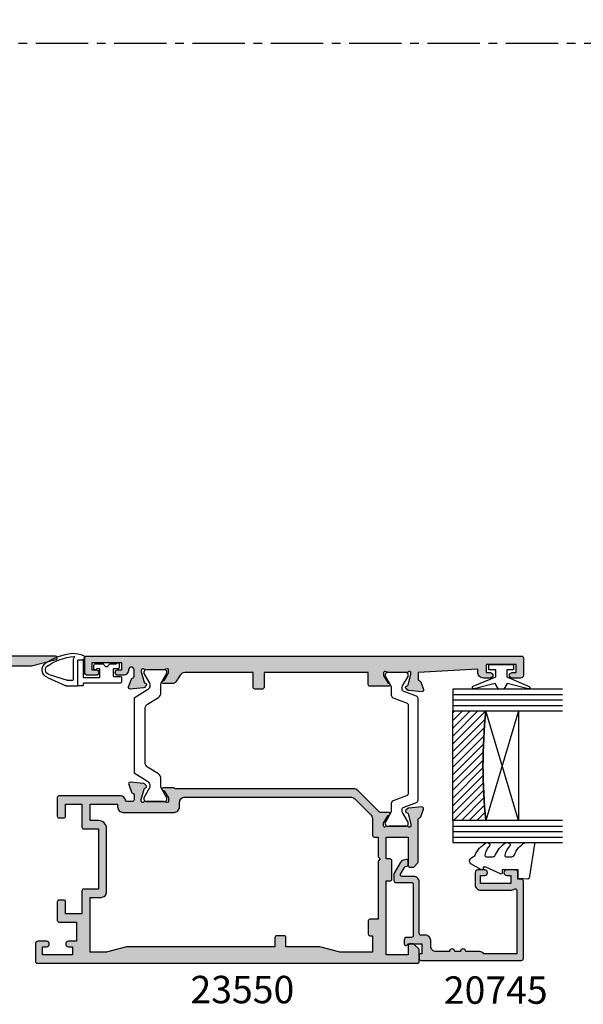
# Model space of a CAD drawing. Units: millimetres. Extents: x 3 to 389, y 11 to 498.
# Drawn here: x 122 to 225, y 25 to 205 of the extents above; entities that cross this region are included whole.
import ezdxf

# ---------------------------------------------------------------- set-up
doc = ezdxf.new("R2010")
doc.units = ezdxf.units.MM
doc.linetypes.add('CENTER2', pattern=[28.575, 19.05, -3.175, 3.175, -3.175])
for name, color, linetype in [('APL Border', 7, 'Continuous'), ('APL Glass', 7, 'Continuous'), ('APL Hatch', 253, 'Continuous'), ('APL Joinery', 2, 'Continuous'), ('APL Notes', 7, 'Continuous')]:
    doc.layers.add(name, color=color, linetype=linetype)
doc.styles.add('Arial-Bold', font='arialbd.ttf')

# ---------------------------------------------------------------- blocks, each defined once
blk = doc.blocks.new('9100372')
at = {"layer": 'APL Joinery', "color": 8}
blk.add_lwpolyline([(27.6, -2.1), (27.39, -2.1, -0.131652), (27.29, -2.07), (25.55, -1.07, 0.131652), (25.3, -1), (23.89, -1, -0.310508), (23.42, -0.68), (22.43, 1.91, 0.310508), (22.15, 2.1), (5.85, 2.1, 0.310508), (5.57, 1.91), (4.58, -0.68, -0.310508), (4.11, -1), (2.7, -1, 0.131652), (2.45, -1.07), (0.71, -2.07, -0.131652), (0.61, -2.1), (0.4, -2.1, -0.414214), (0, -1.7), (0, 1.7, -0.414214), (0.4, 2.1), (0.61, 2.1, -0.131652), (0.71, 2.07), (2.45, 1.07, 0.131652), (2.7, 1), (3.09, 1, 0.310508), (3.37, 1.19), (4.29, 3.58, -0.310508), (4.75, 3.9), (23.25, 3.9, -0.310508), (23.71, 3.58), (24.63, 1.19, 0.310508), (24.91, 1), (25.3, 1, 0.131652), (25.55, 1.07), (27.29, 2.07, -0.131652), (27.39, 2.1), (27.6, 2.1, -0.414214), (28, 1.7), (28, -1.7, -0.414214)], format="xyb", close=True, dxfattribs=at)
blk = doc.blocks.new('9100375')
at = {"layer": 'APL Joinery', "color": 8}
blk.add_lwpolyline([(21.17, -0.75, 0.258618), (20.32, -1.22), (18.8, -3.65), (5.2, -3.65), (3.68, -1.22, 0.258618), (2.83, -0.75), (2.7, -0.75, 0.131652), (2.45, -0.82), (0.68, -1.84, -0.131652), (0.63, -1.85), (0.4, -1.85, -0.414214), (0, -1.45), (0, 1.95, -0.414214), (0.4, 2.35), (0.63, 2.35, -0.131652), (0.68, 2.33), (2.45, 1.31, 0.131652), (2.7, 1.25), (4.18, 1.25, -0.258618), (5.02, 0.78), (6.25, -1.18, 0.258618), (7.1, -1.65), (16.9, -1.65, 0.258618), (17.75, -1.18), (18.98, 0.78, -0.258618), (19.82, 1.25), (21.3, 1.25, 0.131652), (21.55, 1.31), (23.32, 2.33, -0.131652), (23.37, 2.35), (23.6, 2.35, -0.414214), (24, 1.95), (24, -1.45, -0.414214), (23.6, -1.85), (23.37, -1.85, -0.131652), (23.32, -1.84), (21.55, -0.82, 0.131652), (21.3, -0.75)], format="xyb", close=True, dxfattribs=at)
blk = doc.blocks.new('19853')
at = {"layer": 'APL Hatch'}
h = blk.add_hatch(color=256, dxfattribs=at)
h.dxf.hatch_style = 1
h.paths.add_polyline_path([(24.2, 46.9, 0.414214), (23.9, 47.2), (20.7, 47.2, 0.414214), (20.2, 46.7), (20.2, 45.15, 1), (21.2, 45.15), (21.2, 45.9), (22.7, 45.9), (22.7, 40.4), (21.2, 40.4), (21.2, 41.15, 1), (20.2, 41.15), (20.2, 39.9, 0.414214), (21.2, 38.9), (21.8, 38.9), (21.2, 28), (19.99, 28, -0.361398), (19.69, 28.24, 0.265514), (19.5, 28.47), (18.1, 28.98, 0.548619), (17.7, 28.67), (17.91, 26.29, 0.176327), (18, 26.1), (18.32, 25.77, 0.703671), (18.76, 25.94, -0.329769), (18.95, 26.17), (20.9, 26.7), (21.1, 26.7, -0.6885), (21.3, 26.17, 0.213422), (21.2, 25.95), (21.2, 22.73, 0.063254), (21.21, 22.66), (21.39, 21.95, -0.490314), (21.2, 21.7), (20.68, 21.7, -0.137872), (20.53, 21.74), (19.27, 22.51, 0.419122), (19.12, 22.83, 0.655235), (18.7, 22.65), (18.7, 19.2, 0.414214), (19, 18.9), (21.2, 18.9), (21.2, -0.1), (18.5, -0.1, 0.414214), (18.2, -0.4), (18.2, -1.8, 0.414214), (18.5, -2.1), (21.2, -2.1), (21.2, -14.54, -0.261413), (20.72, -15.39), (19.68, -16.03, 0.261413), (19.2, -16.88), (19.2, -18.46, 0.655235), (19.62, -18.64, 0.419122), (19.77, -18.32), (21.03, -17.55, -0.137872), (21.18, -17.5), (21.7, -17.5, -0.490314), (21.89, -17.75), (21.71, -18.47, 0.063254), (21.7, -18.54), (21.7, -21.76, 0.213422), (21.8, -21.98, -0.6885), (21.6, -22.5), (21.4, -22.5), (19.45, -21.98, -0.267949), (19.27, -21.8), (19.24, -21.69, 0.57735), (18.82, -21.58), (18.5, -21.91, 0.176327), (18.41, -22.09), (18.2, -24.48, 0.548619), (18.6, -24.79), (20, -24.28, 0.265514), (20.19, -24.05, -0.361398), (20.49, -23.8), (21.7, -23.8, -1), (21.7, -24.8, 0.414214), (20.7, -25.8), (20.7, -26.75, 1), (21.7, -26.75), (21.7, -26), (23, -26), (23, -31.5), (21.7, -31.5), (21.7, -30.75, 1), (20.7, -30.75), (20.7, -32.3, 0.414214), (21.2, -32.8), (23.9, -32.8, 0.414214), (24.2, -32.5)])
at = {"layer": 'APL Joinery'}
blk.add_lwpolyline([(21.2, 21.7), (20.68, 21.7, -0.137872), (20.53, 21.74), (19.27, 22.51, 0.361115), (19.17, 22.81), (19.08, 22.86, 0.585524), (18.7, 22.65), (18.7, 19.2, 0.414214), (19, 18.9), (21.2, 18.9), (21.2, -0.1), (18.5, -0.1, 0.414214), (18.2, -0.4), (18.2, -1.8, 0.414214), (18.5, -2.1), (21.2, -2.1), (21.2, -14.54, -0.261413), (20.72, -15.39), (19.68, -16.03, 0.261413), (19.2, -16.88), (19.2, -18.46, 0.585524), (19.58, -18.67), (19.67, -18.62, 0.361115), (19.77, -18.32), (21.03, -17.55, -0.137872), (21.18, -17.5), (21.7, -17.5, -0.490314), (21.89, -17.75), (21.71, -18.47, 0.063254), (21.7, -18.54), (21.7, -21.76, 0.213422), (21.8, -21.98, -0.6885), (21.6, -22.5), (21.44, -22.5, -0.065543), (21.36, -22.49), (19.45, -21.98, -0.267949), (19.27, -21.8), (19.24, -21.69, 0.57735), (18.82, -21.58), (18.5, -21.91, 0.176327), (18.41, -22.09), (18.2, -24.48, 0.548619), (18.6, -24.79), (20, -24.28, 0.265514), (20.19, -24.05, -0.361398), (20.49, -23.8), (21.7, -23.8, -1), (21.7, -24.8, 0.414214), (20.7, -25.8), (20.7, -26.75, 1), (21.7, -26.75), (21.7, -26), (23, -26), (23, -31.5), (21.7, -31.5), (21.7, -30.75, 1), (20.7, -30.75), (20.7, -32.3, 0.414214), (21.2, -32.8), (23.9, -32.8, 0.414214), (24.2, -32.5), (24.2, 46.9, 0.414214), (23.9, 47.2), (20.7, 47.2, 0.414214), (20.2, 46.7), (20.2, 45.15, 1), (21.2, 45.15), (21.2, 45.9), (22.7, 45.9), (22.7, 40.4), (21.2, 40.4), (21.2, 41.15, 1), (20.2, 41.15), (20.2, 39.9, 0.414214), (21.2, 38.9), (21.8, 38.9), (21.2, 28), (19.99, 28, -0.361398), (19.69, 28.24, 0.265514), (19.5, 28.47), (18.1, 28.98, 0.548619), (17.7, 28.67), (17.91, 26.29, 0.176327), (18, 26.1), (18.32, 25.77, 0.57735), (18.74, 25.88), (18.77, 26, -0.267949), (18.95, 26.17), (20.86, 26.69, -0.065543), (20.94, 26.7), (21.1, 26.7, -0.6885), (21.3, 26.17, 0.213422), (21.2, 25.95), (21.2, 22.73, 0.063254), (21.21, 22.66), (21.39, 21.95, -0.490314)], format="xyb", close=True, dxfattribs=at)
blk = doc.blocks.new('19852')
at = {"layer": 'APL Hatch'}
h = blk.add_hatch(color=256, dxfattribs=at)
h.dxf.hatch_style = 1
h.paths.add_polyline_path([(-22.7, 6.89, 0.198912), (-22.99, 7.59), (-27, 11.6), (-27, 13.25, 0.585524), (-27.38, 13.47, 0.50314), (-27.57, 13.11), (-28.83, 12.34, -0.137872), (-28.98, 12.3), (-29.5, 12.3, -0.490314), (-29.69, 12.55), (-29.51, 13.26, 0.063254), (-29.5, 13.34), (-29.5, 16.55, 0.213422), (-29.6, 16.78, -0.6885), (-29.4, 17.3), (-29.2, 17.3), (-27.25, 16.78, -0.267949), (-27.07, 16.6), (-27.04, 16.49, 0.57735), (-26.62, 16.38), (-26.3, 16.7, 0.176327), (-26.21, 16.89), (-26, 19.27, 0.548619), (-26.4, 19.58), (-27.8, 19.07, 0.265514), (-27.99, 18.85, -0.361398), (-28.29, 18.6), (-36.08, 18.6, 0.198912), (-36.29, 18.51), (-36.91, 17.89, 0.198912), (-37, 17.68), (-37, 17.1, 0.414214), (-36.7, 16.8), (-31.5, 16.8), (-31.5, 12.8), (-35.5, 12.8), (-35.5, 13.5, 0.414214), (-35.8, 13.8), (-39.2, 13.8, 0.414214), (-39.5, 13.5), (-39.5, 12.8), (-53, 12.8), (-53, 16.8), (-51.3, 16.8, 0.414214), (-51, 17.1), (-51, 17.68, 0.198912), (-51.09, 17.89), (-51.91, 18.71, 0.198912), (-52.12, 18.8), (-54.2, 18.8, 0.414214), (-54.5, 18.5), (-54.5, -50.9, 0.414214), (-54.2, -51.2), (-51, -51.2, 0.414214), (-50.5, -50.7), (-50.5, -49.15, 1), (-51.5, -49.15), (-51.5, -49.9), (-53, -49.9), (-53, -44.4), (-51.5, -44.4), (-51.5, -45.15, 1), (-50.5, -45.15), (-50.5, -43.7), (-47, -43.7), (-47, -46.9, 0.414214), (-46.7, -47.2), (-43.3, -47.2, 0.414214), (-43, -46.9), (-43, -46, 0.414214), (-43.3, -45.7), (-45.5, -45.7), (-45.5, -42.7), (-41.3, -42.7, 0.414214), (-41, -42.4), (-41, -39.7), (-30, -39.7), (-30, -42.4, 0.414214), (-29.7, -42.7), (-25.5, -42.7), (-25.5, -45.7), (-27.7, -45.7, 0.414214), (-28, -46), (-28, -46.9, 0.414214), (-27.7, -47.2), (-24.3, -47.2, 0.414214), (-24, -46.9), (-24, -35.7, 0.347541), (-24.77, -34.73, -0.347541), (-25, -34.44), (-25, -33.5, -0.414214), (-24.7, -33.2), (-23.79, -33.2, -0.361398), (-23.49, -33.45, 0.265514), (-23.3, -33.67), (-21.9, -34.18, 0.548619), (-21.5, -33.87), (-21.71, -31.49, 0.176327), (-21.8, -31.3), (-22.12, -30.98, 0.703671), (-22.56, -31.14, -0.329769), (-22.75, -31.38), (-24.7, -31.9), (-24.9, -31.9, -0.6885), (-25.1, -31.38, 0.213422), (-25, -31.15), (-25, -27.94, 0.063254), (-25.01, -27.86), (-25.19, -27.15, -0.490314), (-25, -26.9), (-24.48, -26.9, -0.137872), (-24.33, -26.94), (-23.07, -27.71, 0.361115), (-22.97, -28.01, 0.842554), (-22.5, -27.85), (-22.5, -26.28, 0.162278), (-22.7, -25.68)])
h.paths.add_polyline_path([(-51.5, 0.44, 0.065543), (-51.53, 0.7), (-52.47, 4.17, -0.065543), (-52.5, 4.43), (-52.5, 10.3), (-49.5, 10.3), (-49.5, 9.8, 0.414214), (-49.2, 9.5), (-46.8, 9.5, 0.414214), (-46.5, 9.8), (-46.5, 11.3), (-35.9, 11.3), (-35.5, 11.7), (-35.1, 11.3), (-31.5, 11.3), (-31.5, 10.6, 0.414214), (-31.2, 10.3), (-28.24, 10.3, -0.198912), (-27.53, 10.01), (-24.49, 6.97, -0.198912), (-24.2, 6.26), (-24.2, -23.9, -0.414214), (-25.2, -24.9), (-26, -24.9, 0.414214), (-27, -25.9), (-27, -35.2, 0.414214), (-26, -36.2), (-25.5, -36.2), (-25.5, -41.2), (-28.5, -41.2), (-28.5, -39.7, 0.414214), (-30, -38.2), (-41.5, -38.2, 0.414214), (-42.5, -39.2), (-42.5, -41.2), (-52.5, -41.2), (-52.5, -38.33, -0.065543), (-52.47, -38.07), (-51.53, -34.6, 0.065543), (-51.5, -34.34), (-51.5, -7.5), (-49.8, -7.5, 0.414214), (-49.5, -7.2), (-49.5, -5.8, 0.414214), (-49.8, -5.5), (-51.5, -5.5)], flags=16)
at = {"layer": 'APL Joinery'}
for points in [[(-24, -35.7), (-24, -46.9, -0.414214), (-24.3, -47.2), (-27.7, -47.2, -0.414214), (-28, -46.9), (-28, -46, -0.414214), (-27.7, -45.7), (-25.5, -45.7), (-25.5, -42.7), (-29.7, -42.7, -0.414214), (-30, -42.4), (-30, -39.7), (-41, -39.7), (-41, -42.4, -0.414214), (-41.3, -42.7), (-45.5, -42.7), (-45.5, -45.7), (-43.3, -45.7, -0.414214), (-43, -46), (-43, -46.9, -0.414214), (-43.3, -47.2), (-46.7, -47.2, -0.414214), (-47, -46.9), (-47, -43.7), (-50.5, -43.7), (-50.5, -45.15, -1), (-51.5, -45.15), (-51.5, -44.4), (-53, -44.4), (-53, -49.9), (-51.5, -49.9), (-51.5, -49.15, -1), (-50.5, -49.15), (-50.5, -50.7, -0.414214), (-51, -51.2), (-54.2, -51.2, -0.414214), (-54.5, -50.9), (-54.5, 18.5, -0.414214), (-54.2, 18.8), (-52.12, 18.8, -0.198912), (-51.91, 18.71), (-51.09, 17.89, -0.198912), (-51, 17.68), (-51, 17.1, -0.414214), (-51.3, 16.8), (-53, 16.8), (-53, 12.8), (-39.5, 12.8), (-39.5, 13.5, -0.414214), (-39.2, 13.8), (-35.8, 13.8, -0.414214), (-35.5, 13.5), (-35.5, 12.8), (-31.5, 12.8), (-31.5, 16.8), (-36.7, 16.8, -0.414214), (-37, 17.1), (-37, 17.68, -0.198912), (-36.91, 17.89), (-36.29, 18.51, -0.198912), (-36.08, 18.6), (-28.29, 18.6, 0.361398), (-27.99, 18.85, -0.265514), (-27.8, 19.07), (-26.4, 19.58, -0.548619), (-26, 19.27), (-26.21, 16.89, -0.176327), (-26.3, 16.7), (-26.62, 16.38, -0.57735), (-27.04, 16.49), (-27.07, 16.6, 0.267949), (-27.25, 16.78), (-29.16, 17.29, 0.065543), (-29.24, 17.3), (-29.4, 17.3, 0.6885), (-29.6, 16.78, -0.213422), (-29.5, 16.55), (-29.5, 13.34, -0.063254), (-29.51, 13.26), (-29.69, 12.55, 0.490314), (-29.5, 12.3), (-28.98, 12.3, 0.137872), (-28.83, 12.34), (-27.57, 13.11, -0.361115), (-27.47, 13.41), (-27.38, 13.47, -0.585524), (-27, 13.25), (-27, 11.6), (-22.99, 7.59, -0.198912), (-22.7, 6.89), (-22.7, -25.68, -0.162278), (-22.5, -26.28), (-22.5, -27.85, -0.585524), (-22.88, -28.07), (-22.97, -28.01, -0.361115), (-23.07, -27.71), (-24.33, -26.94, 0.137872), (-24.48, -26.9), (-25, -26.9, 0.490314), (-25.19, -27.15), (-25.01, -27.86, -0.063254), (-25, -27.94), (-25, -31.15, -0.213422), (-25.1, -31.38, 0.6885), (-24.9, -31.9), (-24.74, -31.9, 0.065543), (-24.66, -31.89), (-22.75, -31.38, 0.267949), (-22.57, -31.2), (-22.54, -31.09, -0.57735), (-22.12, -30.98), (-21.8, -31.3, -0.176327), (-21.71, -31.49), (-21.5, -33.87, -0.548619), (-21.9, -34.18), (-23.3, -33.67, -0.265514), (-23.49, -33.45, 0.361398), (-23.79, -33.2), (-24.7, -33.2, 0.414214), (-25, -33.5), (-25, -34.44, 0.347541), (-24.77, -34.73, -0.347541)], [(-24.2, 6.26, 0.198912), (-24.49, 6.97), (-27.53, 10.01, 0.198912), (-28.24, 10.3), (-31.2, 10.3, -0.414214), (-31.5, 10.6), (-31.5, 11.3), (-35.1, 11.3), (-35.5, 11.7), (-35.9, 11.3), (-46.5, 11.3), (-46.5, 9.8, -0.414214), (-46.8, 9.5), (-49.2, 9.5, -0.414214), (-49.5, 9.8), (-49.5, 10.3), (-52.5, 10.3), (-52.5, 4.43, 0.065543), (-52.47, 4.17), (-51.53, 0.7, -0.065543), (-51.5, 0.44), (-51.5, -5.5), (-49.8, -5.5, -0.414214), (-49.5, -5.8), (-49.5, -7.2, -0.414214), (-49.8, -7.5), (-51.5, -7.5), (-51.5, -34.34, -0.065543), (-51.53, -34.6), (-52.47, -38.07, 0.065543), (-52.5, -38.33), (-52.5, -41.2), (-42.5, -41.2), (-42.5, -39.2, -0.414214), (-41.5, -38.2), (-30, -38.2, -0.414214), (-28.5, -39.7), (-28.5, -41.2), (-25.5, -41.2), (-25.5, -36.2), (-26, -36.2, -0.414214), (-27, -35.2), (-27, -25.9, -0.414214), (-26, -24.9), (-25.2, -24.9, 0.414214), (-24.2, -23.9)]]:
    blk.add_lwpolyline(points, format="xyb", close=True, dxfattribs=at)
blk.add_lwpolyline([(-26, -36.2), (-26, -36.2)], dxfattribs=at)
blk = doc.blocks.new('23550')
at = {"layer": 'APL Joinery', "rotation": 90}
for name, p in [('19853', (-46.8, 29.9)), ('9100372', (-70.9, 23.1)), ('9100375', (-26.65, 27.6)), ('19852', (-56.2, 52.6))]:
    blk.add_blockref(name, p, dxfattribs=at)
blk = doc.blocks.new('9010100', base_point=(-698.04, 103.92))
at = {"layer": 'APL Joinery', "color": 252}
blk.add_lwpolyline([(-697.04, 102.92), (-695.75, 102.92), (-694.02, 98.82, 0.929342), (-693.55, 98.98), (-694.54, 102.84), (-693.54, 103.42), (-693.54, 104.42), (-694.57, 105.02), (-693.58, 108.87, 0.929342), (-694.05, 109.02), (-695.77, 104.92), (-697.04, 104.92), (-697.04, 106.17), (-698.04, 106.17), (-698.04, 101.67), (-697.04, 101.67)], format="xyb", close=True, dxfattribs=at)
blk = doc.blocks.new('*U10')
at = {"layer": 'APL Glass'}
h = blk.add_hatch(dxfattribs=at)
h.set_pattern_fill('_USER', color=8, angle=-45, style=0, pattern_type=0)
h.set_pattern_definition([(315, (-381.3063, -705.3385), (0.7071068, 0.7071068), [])])
edge = h.paths.add_edge_path()
edge.add_line((24, 0), (4, 0))
edge.add_line((4, 0), (4, 6))
edge.add_arc((14, 105.75), 100.25, 264.2746, 275.7247)
edge.add_line((24, 6), (24, 0))
at = {"layer": 'APL Glass', "color": 252}
for p, q in [((1, 0), (1, 20)), ((2, 0), (2, 20)), ((3, 0), (3, 20)), ((25, 0), (25, 20)), ((26, 0), (26, 20)), ((27, 0), (27, 20))]:
    blk.add_line(p, q, dxfattribs=at)
at = {"layer": 'APL Glass', "color": 7}
for points in [[(0, 20), (0, 0), (4, 0), (4, 20)], [(24, 20), (24, 0), (28, 0), (28, 20)]]:
    blk.add_lwpolyline(points, dxfattribs=at)
at = {"layer": 'APL Glass', "color": 9}
for points in [[(4, 6), (4, 12), (24, 12), (24, 6, -0.049996)], [(24, 0), (4, 0), (4, 6, 0.050002), (24, 6)]]:
    blk.add_lwpolyline(points, format="xyb", close=True, dxfattribs=at)
at = {"layer": 'APL Glass', "color": 252}
for points in [[(4, 12), (24, 6)], [(24, 12), (4, 6)]]:
    blk.add_lwpolyline(points, dxfattribs=at)
blk = doc.blocks.new('9010550l', base_point=(121.77, 118.46))
at = {"layer": 'APL Joinery', "color": 252, "linetype": 'Continuous', "flags": 128}
blk.add_lwpolyline([(128.22, 113.24, 0.434096), (127.86, 113.25, -0.153615), (126.17, 112.38, -0.464833), (125.87, 112.63), (125.87, 113.81, -0.291539), (126.16, 114.26, 0.122913), (128.34, 116.02, 0.315226), (128.36, 116.81), (128.31, 116.9, 0.363014), (127.94, 117.01, -0.12199), (126.19, 116, -0.49897), (125.87, 116.24), (125.87, 117.29, -0.31368), (126.2, 117.76, 0.178541), (128.41, 119.65, 0.127972), (128.47, 119.89), (128.47, 121.19, 0.460762), (128.19, 121.43), (121.99, 120.46, 0.394143), (121.78, 120.19), (121.93, 118.46), (123.47, 118.46), (123.47, 115.56), (122.97, 115.56, 0.548683), (122.75, 115.21), (123.97, 112.58), (123.97, 112.1), (123.71, 112.1, 0.57735), (123.51, 111.74), (124.6, 109.85, 0.248701), (125, 109.6, 0.310923), (125.9, 110.29, -0.20886), (126.16, 110.59, 0.142666), (128.4, 112.54, 0.332142), (128.37, 113.07)], format="xyb", close=True, dxfattribs=at)
blk = doc.blocks.new('20745')
at = {"layer": 'APL Hatch'}
h = blk.add_hatch(color=256, dxfattribs=at)
h.dxf.hatch_style = 1
edge = h.paths.add_edge_path()
edge.add_line((-15.3, -0.75), (-16, -0.75))
edge.add_arc((-16, -0.45), 0.3, 135, 270, ccw=False)
edge.add_line((-16.21, -0.24), (-16, -0.03))
edge.add_line((-16, -0.03), (-16, 2.5))
edge.add_line((-16, 2.5), (-17.8, 2.5))
edge.add_line((-17.8, 2.5), (-17.8, 2.25))
edge.add_arc((-18.05, 2.25), 0.25, -90, 0, ccw=False)
edge.add_line((-18.05, 2), (-18.75, 2))
edge.add_arc((-18.75, 2.25), 0.25, 180, 270, ccw=False)
edge.add_line((-19, 2.25), (-19, 20.6))
edge.add_arc((-18.6, 20.6), 0.4, 90, 180, ccw=False)
edge.add_line((-18.6, 21), (-4.6, 21))
edge.add_arc((-4.6, 20.6), 0.4, 0, 90, ccw=False)
edge.add_line((-4.2, 20.6), (-4.2, 20))
edge.add_line((-4.2, 20), (-3, 20))
edge.add_arc((-3, 19.5), 0.5, 0, 90, ccw=False)
edge.add_line((-2.5, 19.5), (-2.5, 17.95))
edge.add_arc((-3, 17.95), 0.5, -180, 0, ccw=False)
edge.add_line((-3.5, 17.95), (-3.5, 18.7))
edge.add_line((-3.5, 18.7), (-5, 18.7))
edge.add_line((-5, 18.7), (-5, 13.2))
edge.add_line((-5, 13.2), (-3.5, 13.2))
edge.add_line((-3.5, 13.2), (-3.5, 13.95))
edge.add_arc((-3, 13.95), 0.5, 0, 180, ccw=False)
edge.add_line((-2.5, 13.95), (-2.5, 12.7))
edge.add_arc((-3, 12.7), 0.5, -90, 0, ccw=False)
edge.add_line((-3, 12.2), (-5.2, 12.2))
edge.add_arc((-5.2, 13.2), 1, 180, 270, ccw=False)
edge.add_line((-6.2, 13.2), (-6.2, 18.65))
edge.add_arc((-5, 18.65), 1.2, 145.4819, 180, ccw=False)
edge.add_arc((-6.24, 19.5), 0.3, 325.4819, 450)
edge.add_line((-6.24, 19.8), (-17.8, 19.8))
edge.add_line((-17.8, 19.8), (-17.8, 13.8))
edge.add_arc((-18.4, 13), 1, 0, 53.1301, ccw=False)
edge.add_line((-17.4, 13), (-17.4, 10.5))
edge.add_arc((-17.4, 10), 0.5, -90, 90, ccw=False)
edge.add_line((-17.4, 9.5), (-17.4, 8.5))
edge.add_arc((-17.4, 8), 0.5, -90, 90, ccw=False)
edge.add_line((-17.4, 7.5), (-17.4, 5.1))
edge.add_arc((-16.4, 5.1), 1, 180, 270)
edge.add_line((-16.4, 4.1), (-15.4, 4.1))
edge.add_arc((-15.4, 3.1), 1, 0, 90, ccw=False)
edge.add_line((-14.4, 3.1), (-14.4, 2.3))
edge.add_arc((-14.1, 2.3), 0.3, 180, 270)
edge.add_line((-14.1, 2), (-4.7, 2))
edge.add_arc((-4.7, 1), 1, 0, 90, ccw=False)
edge.add_line((-3.7, 1), (-3.7, -1.13))
edge.add_arc((-3.4, -1.13), 0.3, 180, 300)
edge.add_line((-3.25, -1.39), (-2.03, -0.68))
edge.add_arc((-2.18, -0.42), 0.3, 300, 345)
edge.add_line((-1.89, -0.5), (-1.81, -0.22))
edge.add_arc((-1.52, -0.3), 0.3, 90, 165, ccw=False)
edge.add_line((-1.52, 0), (-0.9, 0))
edge.add_arc((-0.9, -0.3), 0.3, -15, 90, ccw=False)
edge.add_line((-0.61, -0.38), (-0.74, -0.87))
edge.add_arc((-1.71, -0.62), 1, 300, 345, ccw=False)
edge.add_line((-1.21, -1.48), (-3.08, -2.56))
edge.add_arc((-3.23, -2.3), 0.3, 270, 300, ccw=False)
edge.add_line((-3.23, -2.6), (-4.4, -2.6))
edge.add_arc((-4.4, -2.2), 0.4, 180, 270, ccw=False)
edge.add_line((-4.8, -2.2), (-4.8, 0.6))
edge.add_arc((-5.1, 0.6), 0.3, 0, 90)
edge.add_line((-5.1, 0.9), (-14.5, 0.9))
edge.add_arc((-14.5, 0.6), 0.3, 90, 180)
edge.add_line((-14.8, 0.6), (-14.8, -0.25))
edge.add_arc((-15.3, -0.25), 0.5, 270, 360, ccw=False)
at = {"layer": 'APL Joinery', "ltscale": 0.2}
blk.add_lwpolyline([(-15.3, -0.75), (-16, -0.75, -0.668179), (-16.21, -0.24), (-16, -0.03), (-16, 2.5), (-17.8, 2.5), (-17.8, 2.25, -0.414214), (-18.05, 2), (-18.75, 2, -0.414214), (-19, 2.25), (-19, 20.6, -0.414214), (-18.6, 21), (-4.6, 21, -0.414214), (-4.2, 20.6), (-4.2, 20), (-3, 20, -0.414214), (-2.5, 19.5), (-2.5, 17.95, -1), (-3.5, 17.95), (-3.5, 18.7), (-5, 18.7), (-5, 13.2), (-3.5, 13.2), (-3.5, 13.95, -1), (-2.5, 13.95), (-2.5, 12.7, -0.414214), (-3, 12.2), (-5.2, 12.2, -0.414214), (-6.2, 13.2), (-6.2, 18.65, -0.151763), (-5.99, 19.33, 0.603942), (-6.24, 19.8), (-17.8, 19.8), (-17.8, 13.8, -0.236068), (-17.4, 13), (-17.4, 10.5, -1), (-17.4, 9.5), (-17.4, 8.5, -1), (-17.4, 7.5), (-17.4, 5.1, 0.414214), (-16.4, 4.1), (-15.4, 4.1, -0.414214), (-14.4, 3.1), (-14.4, 2.3, 0.414214), (-14.1, 2), (-4.7, 2, -0.414214), (-3.7, 1), (-3.7, -1.13, 0.57735), (-3.25, -1.39), (-2.03, -0.68, 0.198912), (-1.89, -0.5), (-1.81, -0.22, -0.339454), (-1.52, 0), (-0.9, 0, -0.493145), (-0.61, -0.38), (-0.74, -0.87, -0.198912), (-1.21, -1.48), (-3.08, -2.56, -0.131652), (-3.23, -2.6), (-4.4, -2.6, -0.414214), (-4.8, -2.2), (-4.8, 0.6, 0.414214), (-5.1, 0.9), (-14.5, 0.9, 0.414214), (-14.8, 0.6), (-14.8, -0.25, -0.414214)], format="xyb", close=True, dxfattribs=at)
blk = doc.blocks.new('9210122c')
at = {"layer": 'APL Joinery', "color": 8}
for p, q in [((-10.82, 2.71), (-7.6, 4.16)), ((-7.46, 4.21), (-5.31, 4.21)), ((-5.31, 4.21), (-5.31, -0.42)), ((-10.53, 2.16), (-7.26, 3.19)), ((-7.2, 3.21), (-6.23, 3.21)), ((-6.11, 3.08), (-6.11, -0.42)), ((-5.18, -0.54), (-4.36, -0.54)), ((-4.11, -0.79), (-4.11, -1.07))]:
    blk.add_line(p, q, dxfattribs=at)
blk.add_lwpolyline([(2.69, 3.46, 0.414214), (2.44, 3.71), (-4.18, 3.71, -0.414214), (-4.31, 3.83), (-4.31, 4.08, 0.414214), (-4.43, 4.21), (-5.31, 4.21), (-5.31, -0.42, 0.414214), (-5.18, -0.54), (-4.43, -0.54, 0.414214), (-4.31, -0.42), (-4.31, 2.61, -0.414214), (-4.21, 2.71), (-1.38, 2.71, -0.414214), (-1.26, 2.58), (-1.26, 1.23, -0.414214), (-1.38, 1.11), (-1.77, 1.11, -0.278179), (-1.88, 1.17, 0.782564), (-2.36, 1.06), (-2.36, 0.46, 0.414214), (-2.11, 0.21), (-0.67, 0.21, 0.356394), (-0.55, 0.31, -0.816497), (0.43, 0.31, 0.356394), (0.56, 0.21), (1.66, 0.21, -0.275685), (1.77, 0.14, 0.778835), (2.24, 0.26), (2.24, 0.86, 0.414214), (1.99, 1.11), (1.27, 1.11, -0.414214), (1.14, 1.23), (1.14, 2.38, -0.414214), (1.27, 2.51), (2.44, 2.51, 0.414214), (2.69, 2.76)], format="xyb", close=True, dxfattribs=at)
for centre, radius, start, end in [((-7.46, 3.96), 0.25, 90, 124.916), ((-10.31, 1.3), 1.5, 109.916, 236.3456), ((-10.3, 1.29), 0.9, 105.152, 236.4152), ((-7.2, 3.08), 0.125, 90, 120.152), ((-6.23, 3.08), 0.125, 0, 90), ((-5.1, 9.11), 10.89, 236.3213, 263.4344), ((-5.09, 9.13), 10.3, 236.4152, 264.8193), ((-6.2, 3.14), 4.85, 268.3397, 293.4359), ((-5.18, -0.42), 0.925, 180, 214.5728), ((-6.05, -1.01), 0.125, 279.8193, 34.5728), ((-5.18, -0.42), 0.125, 180, 270), ((-4.36, -0.79), 0.25, 0, 90), ((-4.36, -1.07), 0.25, 288.7547, 0)]:
    blk.add_arc(centre, radius, start, end, dxfattribs=at)
blk = doc.blocks.new('19854')
at = {"layer": 'APL Hatch'}
h = blk.add_hatch(color=256, dxfattribs=at)
h.dxf.hatch_style = 1
h.paths.add_polyline_path([(24.2, 39.9, 0.414214), (23.9, 40.2), (20.7, 40.2, 0.414214), (20.2, 39.7), (20.2, 38.15, 1), (21.2, 38.15), (21.2, 38.9), (22.7, 38.9), (22.7, 33.4), (21.2, 33.4), (21.2, 34.15, 1), (20.2, 34.15), (20.2, 32.9, 0.414214), (21.2, 31.9), (21.8, 31.9), (21.2, 21), (19.99, 21, -0.361398), (19.69, 21.24, 0.265514), (19.5, 21.47), (18.1, 21.98, 0.548619), (17.7, 21.67), (17.91, 19.29, 0.176327), (18, 19.1), (18.32, 18.77, 0.703671), (18.76, 18.94, -0.329769), (18.95, 19.17), (20.86, 19.69, -0.065543), (20.94, 19.7), (21.1, 19.7, -0.6885), (21.3, 19.17, 0.213422), (21.2, 18.95), (21.2, 15.73, 0.063254), (21.21, 15.66), (21.39, 14.95, -0.490314), (21.2, 14.7), (20.68, 14.7, -0.137872), (20.53, 14.74), (19.27, 15.51, 0.419122), (19.12, 15.83, 0.655235), (18.7, 15.65), (18.7, 12.2, 0.414214), (19, 11.9), (21.2, 11.9), (21.2, -7.1), (18.5, -7.1, 0.414214), (18.2, -7.4), (18.2, -8.8, 0.414214), (18.5, -9.1), (19.2, -9.1), (19.2, -11.46, 0.655235), (19.62, -11.64, 0.419122), (19.77, -11.32), (21.03, -10.55, -0.137872), (21.18, -10.5), (21.7, -10.5, -0.490314), (21.89, -10.75), (21.71, -11.47, 0.063254), (21.7, -11.54), (21.7, -14.76, 0.213422), (21.8, -14.98, -0.6885), (21.6, -15.5), (21.44, -15.5, -0.065543), (21.36, -15.49), (19.45, -14.98, -0.267949), (19.27, -14.8), (19.24, -14.69, 0.57735), (18.82, -14.58), (18.5, -14.91, 0.176327), (18.41, -15.09), (18.2, -17.48, 0.548619), (18.6, -17.79), (20, -17.28, 0.265514), (20.19, -17.05, -0.361398), (20.49, -16.8), (21.7, -16.8), (21.7, -18.8, 0.414214), (20.7, -19.8), (20.7, -20.95, 0.668179), (21.3, -21.2), (22.01, -20.49, -0.198912), (22.22, -20.4), (22.4, -20.4), (22.4, -44.07), (23.61, -48.58, 0.876976), (24.2, -48.5)])
at = {"layer": 'APL Joinery'}
blk.add_lwpolyline([(18.6, -17.79), (20, -17.28, 0.265514), (20.19, -17.05, -0.361398), (20.49, -16.8), (21.7, -16.8), (21.7, -18.8), (21.7, -18.8, 0.414214), (20.7, -19.8), (20.7, -20.95, 0.668179), (21.3, -21.2), (22.01, -20.49, -0.198912), (22.22, -20.4), (22.4, -20.4), (22.4, -44.07), (23.61, -48.58, 0.876976), (24.2, -48.5), (24.2, 39.9, 0.414214), (23.9, 40.2), (20.7, 40.2, 0.414214), (20.2, 39.7), (20.2, 38.15, 1), (21.2, 38.15), (21.2, 38.9), (22.7, 38.9), (22.7, 33.4), (21.2, 33.4), (21.2, 34.15, 1), (20.2, 34.15), (20.2, 32.9, 0.414214), (21.2, 31.9), (21.8, 31.9), (21.2, 21), (19.99, 21, -0.361398), (19.69, 21.24, 0.265514), (19.5, 21.47), (18.1, 21.98, 0.548619), (17.7, 21.67), (17.91, 19.29, 0.176327), (18, 19.1), (18.32, 18.77, 0.57735), (18.74, 18.88), (18.77, 19, -0.267949), (18.95, 19.17), (20.86, 19.69, -0.065543), (20.94, 19.7), (21.1, 19.7, -0.6885), (21.3, 19.17, 0.213422), (21.2, 18.95), (21.2, 15.73, 0.063254), (21.21, 15.66), (21.39, 14.95, -0.490314), (21.2, 14.7), (20.68, 14.7, -0.137872), (20.53, 14.74), (19.27, 15.51, 0.361115), (19.17, 15.81), (19.08, 15.86, 0.585524), (18.7, 15.65), (18.7, 12.2, 0.414214), (19, 11.9), (21.2, 11.9), (21.2, -7.1), (18.5, -7.1, 0.414214), (18.2, -7.4), (18.2, -8.8, 0.414214), (18.5, -9.1), (19.2, -9.1), (19.2, -11.46, 0.585524), (19.58, -11.67), (19.67, -11.62, 0.361115), (19.77, -11.32), (21.03, -10.55, -0.137872), (21.18, -10.5), (21.7, -10.5, -0.490314), (21.89, -10.75), (21.71, -11.47, 0.063254), (21.7, -11.54), (21.7, -14.76, 0.213422), (21.8, -14.98, -0.6885), (21.6, -15.5), (21.44, -15.5, -0.065543), (21.36, -15.49), (19.45, -14.98, -0.267949), (19.27, -14.8), (19.24, -14.69, 0.57735), (18.82, -14.58), (18.5, -14.91, 0.176327), (18.41, -15.09), (18.2, -17.48, 0.548619)], format="xyb", close=True, dxfattribs=at)
blk = doc.blocks.new('19849')
at = {"layer": 'APL Hatch'}
h = blk.add_hatch(color=256, dxfattribs=at)
h.dxf.hatch_style = 1
edge = h.paths.add_edge_path(flags=16)
edge.add_line((-49.8, -7.5), (-52.26, -7.5))
edge.add_line((-52.26, -7.5), (-52.47, -8.25))
edge.add_arc((-51.5, -8.51), 1, 165, 180)
edge.add_line((-52.5, -8.51), (-52.5, -19.7))
edge.add_line((-52.5, -19.7), (-42.5, -19.7))
edge.add_line((-42.5, -19.7), (-42.5, -17.7))
edge.add_arc((-41.5, -17.7), 1, 90, 180, ccw=False)
edge.add_line((-41.5, -16.7), (-39, -16.7))
edge.add_line((-39, -16.7), (-39, -16.2))
edge.add_arc((-38.5, -16.2), 0.5, 90, 180, ccw=False)
edge.add_line((-38.5, -15.7), (-32.5, -15.7))
edge.add_arc((-32.5, -16.2), 0.5, 0, 90, ccw=False)
edge.add_line((-32, -16.2), (-32, -16.7))
edge.add_line((-32, -16.7), (-29.5, -16.7))
edge.add_arc((-29.5, -17.7), 1, 0, 90, ccw=False)
edge.add_line((-28.5, -17.7), (-28.5, -17.95))
edge.add_arc((-27.75, -17.95), 0.75, 180, 360)
edge.add_line((-27, -17.95), (-27, -11.9))
edge.add_arc((-26, -11.9), 1, 90, 180, ccw=False)
edge.add_line((-26, -10.9), (-24.2, -10.9))
edge.add_line((-24.2, -10.9), (-24.2, 6.26))
edge.add_arc((-25.2, 6.26), 1, 360, 405)
edge.add_line((-24.49, 6.97), (-27.53, 10.01))
edge.add_arc((-28.24, 9.3), 1, 45, 90)
edge.add_line((-28.24, 10.3), (-31.2, 10.3))
edge.add_arc((-31.2, 10.6), 0.3, 180, 270, ccw=False)
edge.add_line((-31.5, 10.6), (-31.5, 11.3))
edge.add_line((-31.5, 11.3), (-35.1, 11.3))
edge.add_line((-35.1, 11.3), (-35.5, 11.7))
edge.add_line((-35.5, 11.7), (-35.9, 11.3))
edge.add_line((-35.9, 11.3), (-46.5, 11.3))
edge.add_line((-46.5, 11.3), (-46.5, 9.8))
edge.add_arc((-46.8, 9.8), 0.3, -90, 0, ccw=False)
edge.add_line((-46.8, 9.5), (-49.2, 9.5))
edge.add_arc((-49.2, 9.8), 0.3, 180, 270, ccw=False)
edge.add_line((-49.5, 9.8), (-49.5, 10.3))
edge.add_line((-49.5, 10.3), (-52.5, 10.3))
edge.add_line((-52.5, 10.3), (-52.5, 4.93))
edge.add_arc((-51.5, 4.93), 1, 180, 195)
edge.add_line((-52.47, 4.67), (-51.53, 1.2))
edge.add_arc((-52.5, 0.94), 1, 0, 15, ccw=False)
edge.add_line((-51.5, 0.94), (-51.5, -5.5))
edge.add_line((-51.5, -5.5), (-49.8, -5.5))
edge.add_arc((-49.8, -5.8), 0.3, 0, 90, ccw=False)
edge.add_line((-49.5, -5.8), (-49.5, -7.2))
edge.add_arc((-49.8, -7.2), 0.3, -90, 0, ccw=False)
edge = h.paths.add_edge_path()
edge.add_line((-22.12, -16.98), (-21.8, -17.3))
edge.add_arc((-22.01, -17.52), 0.3, 5, 45, ccw=False)
edge.add_line((-21.71, -17.49), (-21.5, -19.87))
edge.add_arc((-21.8, -19.9), 0.3, -110, 5, ccw=False)
edge.add_line((-21.9, -20.18), (-23.3, -19.67))
edge.add_arc((-23.2, -19.39), 0.3, 190.5211, 250, ccw=False)
edge.add_arc((-23.79, -19.5), 0.3, 10.5211, 90)
edge.add_line((-23.79, -19.2), (-24.7, -19.2))
edge.add_arc((-24.7, -19.5), 0.3, 90, 180)
edge.add_line((-25, -19.5), (-25, -19.59))
edge.add_arc((-24.7, -19.59), 0.3, 180, 243.6122)
edge.add_arc((-25.5, -21.2), 1.5, 0, 63.6122, ccw=False)
edge.add_line((-24, -21.2), (-24, -25.4))
edge.add_arc((-24.3, -25.4), 0.3, 270, 360, ccw=False)
edge.add_line((-24.3, -25.7), (-27.7, -25.7))
edge.add_arc((-27.7, -25.4), 0.3, 180, 270, ccw=False)
edge.add_line((-28, -25.4), (-28, -24.5))
edge.add_arc((-27.7, -24.5), 0.3, 90, 180, ccw=False)
edge.add_line((-27.7, -24.2), (-25.5, -24.2))
edge.add_line((-25.5, -24.2), (-25.5, -21.2))
edge.add_line((-25.5, -21.2), (-29.7, -21.2))
edge.add_arc((-29.7, -20.9), 0.3, 180, 270, ccw=False)
edge.add_line((-30, -20.9), (-30, -18.2))
edge.add_line((-30, -18.2), (-41, -18.2))
edge.add_line((-41, -18.2), (-41, -20.9))
edge.add_arc((-41.3, -20.9), 0.3, 270, 360, ccw=False)
edge.add_line((-41.3, -21.2), (-45.5, -21.2))
edge.add_line((-45.5, -21.2), (-45.5, -24.2))
edge.add_line((-45.5, -24.2), (-43.3, -24.2))
edge.add_arc((-43.3, -24.5), 0.3, 0, 90, ccw=False)
edge.add_line((-43, -24.5), (-43, -25.4))
edge.add_arc((-43.3, -25.4), 0.3, -90, 0, ccw=False)
edge.add_line((-43.3, -25.7), (-47, -25.7))
edge.add_arc((-47, -25.4), 0.3, 180, 270, ccw=False)
edge.add_line((-47.3, -25.4), (-47.3, -24.7))
edge.add_arc((-47, -24.7), 0.3, 90, 180, ccw=False)
edge.add_line((-47, -24.4), (-47, -22.6))
edge.add_line((-47, -22.6), (-50.2, -22.6))
edge.add_line((-50.2, -22.6), (-50.2, -23.3))
edge.add_arc((-50.5, -23.3), 0.3, 270, 360, ccw=False)
edge.add_line((-50.5, -23.6), (-50.7, -23.6))
edge.add_arc((-50.7, -23.3), 0.3, 180, 270, ccw=False)
edge.add_line((-51, -23.3), (-51, -22.6))
edge.add_line((-51, -22.6), (-52.6, -22.6))
edge.add_line((-52.6, -22.6), (-52.6, -32.6))
edge.add_line((-52.6, -32.6), (-51.5, -32.6))
edge.add_arc((-51.5, -33.6), 1, 0, 90, ccw=False)
edge.add_line((-50.5, -33.6), (-50.5, -36.15))
edge.add_arc((-51, -36.15), 0.5, -180, 0, ccw=False)
edge.add_line((-51.5, -36.15), (-51.5, -35.4))
edge.add_line((-51.5, -35.4), (-53, -35.4))
edge.add_line((-53, -35.4), (-53, -40.9))
edge.add_line((-53, -40.9), (-51.5, -40.9))
edge.add_line((-51.5, -40.9), (-51.5, -40.15))
edge.add_arc((-51, -40.15), 0.5, 0, 180, ccw=False)
edge.add_line((-50.5, -40.15), (-50.5, -41.7))
edge.add_arc((-51, -41.7), 0.5, -90, 0, ccw=False)
edge.add_line((-51, -42.2), (-54.2, -42.2))
edge.add_arc((-54.2, -41.9), 0.3, 180, 270, ccw=False)
edge.add_line((-54.5, -41.9), (-54.5, 18.5))
edge.add_arc((-54.2, 18.5), 0.3, 90, 180, ccw=False)
edge.add_line((-54.2, 18.8), (-52.12, 18.8))
edge.add_arc((-52.12, 18.5), 0.3, 45, 90, ccw=False)
edge.add_line((-51.91, 18.71), (-51.09, 17.89))
edge.add_arc((-51.3, 17.68), 0.3, 0, 45, ccw=False)
edge.add_line((-51, 17.68), (-51, 17.1))
edge.add_arc((-51.3, 17.1), 0.3, -90, 0, ccw=False)
edge.add_line((-51.3, 16.8), (-53, 16.8))
edge.add_line((-53, 16.8), (-53, 13.8))
edge.add_arc((-52, 13.8), 1, 180, 270)
edge.add_line((-52, 12.8), (-39.5, 12.8))
edge.add_line((-39.5, 12.8), (-39.5, 13.5))
edge.add_arc((-39.2, 13.5), 0.3, 90, 180, ccw=False)
edge.add_line((-39.2, 13.8), (-35.8, 13.8))
edge.add_arc((-35.8, 13.5), 0.3, 0, 90, ccw=False)
edge.add_line((-35.5, 13.5), (-35.5, 12.8))
edge.add_line((-35.5, 12.8), (-31.5, 12.8))
edge.add_line((-31.5, 12.8), (-31.5, 16.8))
edge.add_line((-31.5, 16.8), (-36.7, 16.8))
edge.add_arc((-36.7, 17.1), 0.3, 180, 270, ccw=False)
edge.add_line((-37, 17.1), (-37, 17.68))
edge.add_arc((-36.7, 17.68), 0.3, 135, 180, ccw=False)
edge.add_line((-36.91, 17.89), (-36.29, 18.51))
edge.add_arc((-36.08, 18.3), 0.3, 90, 135, ccw=False)
edge.add_line((-36.08, 18.6), (-28.29, 18.6))
edge.add_arc((-28.29, 18.9), 0.3, 270, 349.4789)
edge.add_arc((-27.7, 18.79), 0.3, 110, 169.4789, ccw=False)
edge.add_line((-27.8, 19.07), (-26.4, 19.58))
edge.add_arc((-26.3, 19.3), 0.3, -5, 110, ccw=False)
edge.add_line((-26, 19.27), (-26.21, 16.89))
edge.add_arc((-26.51, 16.92), 0.3, 315, 355, ccw=False)
edge.add_line((-26.3, 16.7), (-26.62, 16.38))
edge.add_arc((-26.8, 16.55), 0.25, 195, 315, ccw=False)
edge.add_line((-27.04, 16.49), (-27.07, 16.6))
edge.add_arc((-27.31, 16.54), 0.25, 15, 75)
edge.add_line((-27.25, 16.78), (-29.16, 17.29))
edge.add_arc((-29.24, 17), 0.3, 75, 90)
edge.add_line((-29.24, 17.3), (-29.4, 17.3))
edge.add_arc((-29.4, 17), 0.3, 90, 228.1897)
edge.add_arc((-29.8, 16.55), 0.3, 0, 48.1897, ccw=False)
edge.add_line((-29.5, 16.55), (-29.5, 13.34))
edge.add_arc((-29.8, 13.34), 0.3, -14.4775, 0, ccw=False)
edge.add_line((-29.51, 13.26), (-29.69, 12.55))
edge.add_arc((-29.5, 12.5), 0.2, 165.5225, 270)
edge.add_line((-29.5, 12.3), (-28.98, 12.3))
edge.add_arc((-28.98, 12.6), 0.3, 270, 301.4)
edge.add_line((-28.83, 12.34), (-27.57, 13.11))
edge.add_arc((-27.34, 13.2), 0.25, 121.4, 200.8215, ccw=False)
edge.add_line((-27.47, 13.41), (-27.38, 13.47))
edge.add_arc((-27.25, 13.25), 0.25, 0, 121.4, ccw=False)
edge.add_line((-27, 13.25), (-27, 11.6))
edge.add_line((-27, 11.6), (-22.99, 7.59))
edge.add_arc((-23.7, 6.89), 1, 0, 45, ccw=False)
edge.add_line((-22.7, 6.89), (-22.7, -9.7))
edge.add_line((-22.7, -9.7), (-17, -9.7))
edge.add_arc((-17, -10.7), 1, 0, 90, ccw=False)
edge.add_line((-16, -10.7), (-16, -12.4))
edge.add_arc((-16.3, -12.4), 0.3, 270, 360, ccw=False)
edge.add_line((-16.3, -12.7), (-22.5, -12.7))
edge.add_line((-22.5, -12.7), (-22.5, -13.85))
edge.add_arc((-22.75, -13.85), 0.25, 238.6, 360, ccw=False)
edge.add_line((-22.88, -14.07), (-22.97, -14.01))
edge.add_arc((-22.84, -13.8), 0.25, 159.1785, 238.6, ccw=False)
edge.add_line((-23.07, -13.71), (-24.33, -12.94))
edge.add_arc((-24.48, -13.2), 0.3, 58.6, 90)
edge.add_line((-24.48, -12.9), (-25, -12.9))
edge.add_arc((-25, -13.1), 0.2, 90, 194.4775)
edge.add_line((-25.19, -13.15), (-25.01, -13.86))
edge.add_arc((-25.3, -13.94), 0.3, 0, 14.4775, ccw=False)
edge.add_line((-25, -13.94), (-25, -17.15))
edge.add_arc((-25.3, -17.15), 0.3, 311.8103, 360, ccw=False)
edge.add_arc((-24.9, -17.6), 0.3, 131.8103, 270)
edge.add_line((-24.9, -17.9), (-24.74, -17.9))
edge.add_arc((-24.74, -17.6), 0.3, 270, 285)
edge.add_line((-24.66, -17.89), (-22.75, -17.38))
edge.add_arc((-22.81, -17.14), 0.25, 285, 345)
edge.add_line((-22.57, -17.2), (-22.54, -17.09))
edge.add_arc((-22.3, -17.15), 0.25, 45, 165, ccw=False)
at = {"layer": 'APL Joinery', "ltscale": 0.2}
for points in [[(-22.12, -16.98), (-21.8, -17.3, -0.176327), (-21.71, -17.49), (-21.5, -19.87, -0.548619), (-21.9, -20.18), (-23.3, -19.67, -0.265514), (-23.49, -19.45, 0.361398), (-23.79, -19.2), (-24.7, -19.2, 0.414214), (-25, -19.5), (-25, -19.59, 0.284915), (-24.83, -19.86, -0.284915), (-24, -21.2), (-24, -25.4, -0.414214), (-24.3, -25.7), (-27.7, -25.7, -0.414214), (-28, -25.4), (-28, -24.5, -0.414214), (-27.7, -24.2), (-25.5, -24.2), (-25.5, -21.2), (-29.7, -21.2, -0.414214), (-30, -20.9), (-30, -18.2), (-41, -18.2), (-41, -20.9, -0.414214), (-41.3, -21.2), (-45.5, -21.2), (-45.5, -24.2), (-43.3, -24.2, -0.414214), (-43, -24.5), (-43, -25.4, -0.414214), (-43.3, -25.7), (-47, -25.7, -0.414214), (-47.3, -25.4), (-47.3, -24.7, -0.414214), (-47, -24.4), (-47, -22.6), (-50.2, -22.6), (-50.2, -23.3, -0.414214), (-50.5, -23.6), (-50.7, -23.6, -0.414214), (-51, -23.3), (-51, -22.6), (-52.6, -22.6), (-52.6, -32.6), (-51.5, -32.6, -0.414214), (-50.5, -33.6), (-50.5, -36.15, -1), (-51.5, -36.15), (-51.5, -35.4), (-53, -35.4), (-53, -40.9), (-51.5, -40.9), (-51.5, -40.15, -1), (-50.5, -40.15), (-50.5, -41.7, -0.414214), (-51, -42.2), (-54.2, -42.2, -0.414214), (-54.5, -41.9), (-54.5, 18.5, -0.414214), (-54.2, 18.8), (-52.12, 18.8, -0.198912), (-51.91, 18.71), (-51.09, 17.89, -0.198912), (-51, 17.68), (-51, 17.1, -0.414214), (-51.3, 16.8), (-53, 16.8), (-53, 13.8, 0.414214), (-52, 12.8), (-39.5, 12.8), (-39.5, 13.5, -0.414214), (-39.2, 13.8), (-35.8, 13.8, -0.414214), (-35.5, 13.5), (-35.5, 12.8), (-31.5, 12.8), (-31.5, 16.8), (-36.7, 16.8, -0.414214), (-37, 17.1), (-37, 17.68, -0.198912), (-36.91, 17.89), (-36.29, 18.51, -0.198912), (-36.08, 18.6), (-28.29, 18.6, 0.361398), (-27.99, 18.85, -0.265514), (-27.8, 19.07), (-26.4, 19.58, -0.548619), (-26, 19.27), (-26.21, 16.89, -0.176327), (-26.3, 16.7), (-26.62, 16.38, -0.57735), (-27.04, 16.49), (-27.07, 16.6, 0.267949), (-27.25, 16.78), (-29.16, 17.29, 0.065543), (-29.24, 17.3), (-29.4, 17.3, 0.6885), (-29.6, 16.78, -0.213422), (-29.5, 16.55), (-29.5, 13.34, -0.063254), (-29.51, 13.26), (-29.69, 12.55, 0.490314), (-29.5, 12.3), (-28.98, 12.3, 0.137872), (-28.83, 12.34), (-27.57, 13.11, -0.361115), (-27.47, 13.41), (-27.38, 13.47, -0.585524), (-27, 13.25), (-27, 11.6), (-22.99, 7.59, -0.198912), (-22.7, 6.89), (-22.7, -9.7), (-17, -9.7, -0.414214), (-16, -10.7), (-16, -12.4, -0.414214), (-16.3, -12.7), (-22.5, -12.7), (-22.5, -13.85, -0.585524), (-22.88, -14.07), (-22.97, -14.01, -0.361115), (-23.07, -13.71), (-24.33, -12.94, 0.137872), (-24.48, -12.9), (-25, -12.9, 0.490314), (-25.19, -13.15), (-25.01, -13.86, -0.063254), (-25, -13.94), (-25, -17.15, -0.213422), (-25.1, -17.38, 0.6885), (-24.9, -17.9), (-24.74, -17.9, 0.065543), (-24.66, -17.89), (-22.75, -17.38, 0.267949), (-22.57, -17.2), (-22.54, -17.09, -0.57735)], [(-49.8, -7.5), (-52.26, -7.5), (-52.47, -8.25, 0.065543), (-52.5, -8.51), (-52.5, -19.7), (-42.5, -19.7), (-42.5, -17.7, -0.414214), (-41.5, -16.7), (-39, -16.7), (-39, -16.2, -0.414214), (-38.5, -15.7), (-32.5, -15.7, -0.414214), (-32, -16.2), (-32, -16.7), (-29.5, -16.7, -0.414214), (-28.5, -17.7), (-28.5, -17.95, 1), (-27, -17.95), (-27, -11.9, -0.414214), (-26, -10.9), (-24.2, -10.9), (-24.2, 6.26, 0.198912), (-24.49, 6.97), (-27.53, 10.01, 0.198912), (-28.24, 10.3), (-31.2, 10.3, -0.414214), (-31.5, 10.6), (-31.5, 11.3), (-35.1, 11.3), (-35.5, 11.7), (-35.9, 11.3), (-46.5, 11.3), (-46.5, 9.8, -0.414214), (-46.8, 9.5), (-49.2, 9.5, -0.414214), (-49.5, 9.8), (-49.5, 10.3), (-52.5, 10.3), (-52.5, 4.93, 0.065543), (-52.47, 4.67), (-51.53, 1.2, -0.065543), (-51.5, 0.94), (-51.5, -5.5), (-49.8, -5.5, -0.414214), (-49.5, -5.8), (-49.5, -7.2, -0.414214)]]:
    blk.add_lwpolyline(points, format="xyb", close=True, dxfattribs=at)
blk = doc.blocks.new('23560')
at = {"layer": 'APL Joinery', "rotation": 90}
for name, p in [('19854', (-44.8, 29.9)), ('9100372', (-61.9, 23.1)), ('9100375', (-31.65, 27.6)), ('19849', (-47.2, 52.6))]:
    blk.add_blockref(name, p, dxfattribs=at)

msp = doc.modelspace()

# ---------------------------------------------------------------- linework, layer by layer
at = {"layer": 'APL Border', "color": 8, "linetype": 'CENTER2', "ltscale": 0.5}
msp.add_lwpolyline([(349.67, 272.26), (377.39, 272.26), (377.39, 200.58), (9.85, 200.62), (9.85, 68.9), (33.8, 68.89)], dxfattribs=at)

# ---------------------------------------------------------------- block references
at = {"layer": 'APL Joinery', "color": 8}
msp.add_blockref('23560', (124.9, 34.76), dxfattribs=at)
at = {"layer": 'APL Joinery', "color": 7, "xscale": -1}
msp.add_blockref('23550', (119.9, 34.76), dxfattribs=at)
at = {"layer": 'APL Joinery', "xscale": -1}
for name, p, rotation in [('9010100', (209.85, 87.36), 90), ('9010550l', (212.95, 48.16), 269.9999999999999), ('20745', (192.9, 52.36), 269.9999999999999)]:
    msp.add_blockref(name, p, dxfattribs=dict(at, rotation=rotation))
at = {"layer": 'APL Joinery', "rotation": 270}
msp.add_blockref('*U10', (201.03, 82.86), dxfattribs=at)
at = {"layer": 'APL Notes', "color": 7, "linetype": 'Continuous', "xscale": -1, "rotation": 180}
msp.add_blockref('9210122c', (137.95, 87.66), dxfattribs=at)

# ---------------------------------------------------------------- texts
at = {"layer": 'APL Notes', "style": 'Arial-Bold'}
msp.add_text('20745', height=5, dxfattribs=at).set_placement((199.39, 25.44))
at = {"layer": 'APL Notes', "insert": (153.19, 30.54), "char_height": 5, "attachment_point": 1, "style": 'Arial-Bold'}
msp.add_mtext_dynamic_manual_height_columns('23550 ', width=59.2041, gutter_width=12.5, heights=[0], dxfattribs=at)

doc.saveas('drawing.dxf')
